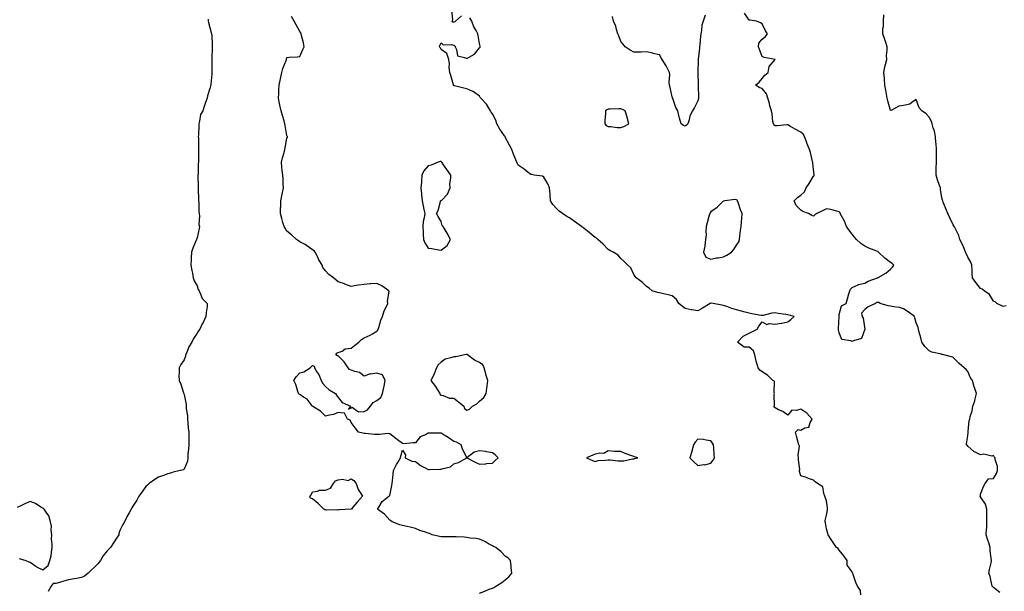
# Model space of a CAD drawing. Units: inches. Extents: x 976403 to 979043, y 7276778 to 7279418.
# Drawn here: x 977820 to 978587, y 7278528 to 7278973 of the extents above; entities that cross this region are included whole.
import ezdxf

# ---------------------------------------------------------------- set-up
doc = ezdxf.new("R2010")
doc.units = ezdxf.units.IN
doc.header["$MEASUREMENT"] = 0
doc.layers.add('Contour_97647276', color=7, linetype='Continuous', true_color=0xb538a7)

msp = doc.modelspace()

# ---------------------------------------------------------------- linework, layer by layer
at = {"layer": 'Contour_97647276'}
for points in [[(978163.94, 7278976.03, 3173), (978159.19, 7278971.92, 3173), (978158.69, 7278971.28, 3173), (978158.05, 7278970.91, 3173), (978157.09, 7278970.96, 3173), (978156.7, 7278971.92, 3173), (978157.2, 7278972.77, 3173), (978156.39, 7278980.26, 3173)], [(977966.59, 7278973.38, 3174), (977966.81, 7278971.92, 3174), (977966.96, 7278970.83, 3174), (977968.05, 7278966.92, 3174), (977969.07, 7278962.94, 3174), (977969.39, 7278961.92, 3174), (977969.44, 7278960.53, 3174), (977969.73, 7278953.6, 3174), (977969.79, 7278951.92, 3174), (977969.79, 7278950.18, 3174), (977969.63, 7278943.5, 3174), (977969.65, 7278941.92, 3174), (977969.63, 7278940.34, 3174), (977969.64, 7278933.51, 3174), (977969.61, 7278931.92, 3174), (977969.48, 7278930.49, 3174), (977968.82, 7278922.69, 3174), (977968.75, 7278921.92, 3174), (977968.58, 7278921.39, 3174), (977968.05, 7278919.3, 3174), (977966.24, 7278913.73, 3174), (977965.83, 7278911.92, 3174), (977964.73, 7278908.6, 3174), (977963.78, 7278906.19, 3174), (977962.61, 7278901.92, 3174), (977960.8, 7278899.17, 3174), (977960.07, 7278893.94, 3174), (977959.38, 7278891.92, 3174), (977959.33, 7278890.64, 3174), (977959.09, 7278882.96, 3174), (977959.05, 7278881.92, 3174), (977959.16, 7278880.81, 3174), (977959.07, 7278872.94, 3174), (977959.21, 7278871.92, 3174), (977959.17, 7278870.8, 3174), (977959.13, 7278863, 3174), (977959.1, 7278861.92, 3174), (977959, 7278860.97, 3174), (977958.81, 7278852.68, 3174), (977958.73, 7278851.92, 3174), (977958.72, 7278851.25, 3174), (977958.82, 7278842.69, 3174), (977958.8, 7278841.92, 3174), (977958.86, 7278841.11, 3174), (977959.08, 7278832.95, 3174), (977959.15, 7278831.92, 3174), (977959.31, 7278830.66, 3174), (977959.52, 7278823.39, 3174), (977959.75, 7278821.92, 3174), (977960.04, 7278819.93, 3174), (977959.54, 7278813.41, 3174), (977959.92, 7278811.92, 3174), (977959.67, 7278810.3, 3174), (977958.05, 7278803.21, 3174), (977957.62, 7278801.92, 3174), (977957.37, 7278801.24, 3174), (977954.84, 7278795.13, 3174), (977953.84, 7278791.92, 3174), (977953.56, 7278787.43, 3174), (977953.47, 7278786.5, 3174), (977953.2, 7278781.92, 3174), (977953.92, 7278777.79, 3174), (977954.43, 7278775.54, 3174), (977955.11, 7278771.92, 3174), (977955.85, 7278769.72, 3174), (977958.05, 7278765.86, 3174), (977959.05, 7278762.92, 3174), (977959.57, 7278761.92, 3174), (977961.12, 7278758.85, 3174), (977962.12, 7278755.99, 3174), (977965.99, 7278751.92, 3174), (977965.83, 7278749.7, 3174), (977965.04, 7278744.93, 3174), (977964.87, 7278741.92, 3174), (977962.75, 7278737.22, 3174), (977962.16, 7278736.03, 3174), (977960.19, 7278731.92, 3174), (977959.29, 7278730.68, 3174), (977958.05, 7278728.84, 3174), (977955.28, 7278724.69, 3174), (977953.99, 7278721.92, 3174), (977951.75, 7278718.22, 3174), (977950.05, 7278713.92, 3174), (977949.12, 7278711.92, 3174), (977948.93, 7278711.04, 3174), (977948.05, 7278708.02, 3174), (977945.44, 7278704.53, 3174), (977944.09, 7278701.92, 3174), (977944.13, 7278698, 3174), (977943.99, 7278695.98, 3174), (977944.08, 7278691.92, 3174), (977945.34, 7278689.21, 3174), (977947.55, 7278682.42, 3174), (977947.75, 7278681.92, 3174), (977947.85, 7278681.72, 3174), (977948.05, 7278681.18, 3174), (977949.53, 7278673.4, 3174), (977949.6, 7278671.92, 3174), (977949.64, 7278670.33, 3174), (977950.54, 7278664.41, 3174), (977950.59, 7278661.92, 3174), (977950.95, 7278659.02, 3174), (977951.2, 7278655.07, 3174), (977951.64, 7278651.92, 3174), (977951.6, 7278648.37, 3174), (977951.75, 7278645.62, 3174), (977951.72, 7278641.92, 3174), (977951.51, 7278638.46, 3174), (977950.96, 7278634.83, 3174), (977950.76, 7278631.92, 3174), (977950.69, 7278629.28, 3174), (977948.05, 7278622.88, 3174), (977947.42, 7278622.55, 3174), (977944.83, 7278621.92, 3174), (977939.4, 7278620.57, 3174), (977938.05, 7278620.24, 3174), (977935.42, 7278619.29, 3174), (977932.02, 7278617.95, 3174), (977928.05, 7278616.65, 3174), (977925.14, 7278614.83, 3174), (977920.79, 7278611.92, 3174), (977919.44, 7278610.53, 3174), (977918.05, 7278609.37, 3174), (977914.98, 7278604.99, 3174), (977912.72, 7278601.92, 3174), (977911.13, 7278598.84, 3174), (977908.05, 7278594.21, 3174), (977907.18, 7278592.79, 3174), (977906.69, 7278591.92, 3174), (977905.17, 7278589.04, 3174), (977903.67, 7278586.3, 3174), (977901.54, 7278581.92, 3174), (977900.18, 7278579.79, 3174), (977898.05, 7278575.34, 3174), (977897.12, 7278572.85, 3174), (977897.09, 7278571.92, 3174), (977895.33, 7278569.2, 3174), (977893.53, 7278566.44, 3174), (977890.73, 7278561.92, 3174), (977889.39, 7278560.58, 3174), (977888.05, 7278559.51, 3174), (977884.73, 7278555.24, 3174), (977882.77, 7278551.92, 3174), (977880.76, 7278549.21, 3174), (977878.05, 7278546.54, 3174), (977875.69, 7278544.28, 3174), (977873.38, 7278541.92, 3174), (977870.32, 7278539.65, 3174), (977868.05, 7278538.74, 3174), (977864.08, 7278537.95, 3174), (977862.28, 7278537.69, 3174), (977858.05, 7278536.72, 3174), (977854.24, 7278535.73, 3174), (977850.99, 7278534.86, 3174), (977848.05, 7278534.09, 3174), (977846.06, 7278533.91, 3174), (977844.59, 7278531.92, 3174), (977842.18, 7278527.79, 3174)], [(978178.05, 7278526.54, 3174), (978182, 7278527.97, 3174), (978185.57, 7278529.44, 3174), (978188.05, 7278530.41, 3174), (978189.05, 7278530.92, 3174), (978190.73, 7278531.92, 3174), (978195.34, 7278534.63, 3174), (978198.05, 7278536.78, 3174), (978200.76, 7278539.21, 3174), (978203.19, 7278541.92, 3174), (978202.68, 7278546.55, 3174), (978202.59, 7278547.38, 3174), (978202.09, 7278551.92, 3174), (978200.04, 7278553.91, 3174), (978198.05, 7278555.29, 3174), (978194.72, 7278558.59, 3174), (978190.69, 7278561.92, 3174), (978188.98, 7278562.85, 3174), (978188.05, 7278563.19, 3174), (978185.09, 7278564.88, 3174), (978182.59, 7278566.46, 3174), (978178.05, 7278568.38, 3174), (978175.25, 7278569.12, 3174), (978170.59, 7278569.38, 3174), (978168.05, 7278569.86, 3174), (978166.06, 7278569.93, 3174), (978159.76, 7278570.21, 3174), (978158.05, 7278570.27, 3174), (978156.53, 7278570.4, 3174), (978149.69, 7278570.28, 3174), (978148.05, 7278570.39, 3174), (978146.71, 7278570.58, 3174), (978141.17, 7278571.92, 3174), (978139.02, 7278572.89, 3174), (978138.05, 7278573.28, 3174), (978135.95, 7278574.02, 3174), (978131.44, 7278575.31, 3174), (978128.05, 7278576.83, 3174), (978124.02, 7278577.89, 3174), (978121.68, 7278578.29, 3174), (978118.05, 7278579.12, 3174), (978115.86, 7278579.73, 3174), (978110.06, 7278581.92, 3174), (978108.95, 7278582.82, 3174), (978108.05, 7278583.3, 3174), (978104.03, 7278587.9, 3174), (978098.52, 7278591.92, 3174), (978099.52, 7278593.39, 3174), (978102.11, 7278597.86, 3174), (978107.5, 7278601.92, 3174), (978107.86, 7278602.11, 3174), (978108.05, 7278602.52, 3174), (978109.63, 7278610.34, 3174), (978109.92, 7278611.92, 3174), (978110.13, 7278614, 3174), (978110.75, 7278619.22, 3174), (978110.99, 7278621.92, 3174), (978113.36, 7278626.61, 3174), (978114.39, 7278628.26, 3174), (978116.56, 7278631.92, 3174), (978116.77, 7278633.2, 3174), (978118.05, 7278637.72, 3174), (978120.25, 7278634.12, 3174), (978120.13, 7278631.92, 3174), (978125.23, 7278629.1, 3174), (978128.05, 7278628.95, 3174), (978132.02, 7278625.89, 3174), (978136.14, 7278623.83, 3174), (978138.05, 7278622.75, 3174), (978138.82, 7278622.69, 3174), (978147.03, 7278622.94, 3174), (978148.05, 7278622.88, 3174), (978149.68, 7278623.55, 3174), (978155.26, 7278624.71, 3174), (978158.05, 7278627.18, 3174), (978161.73, 7278628.24, 3174), (978168.01, 7278631.92, 3174), (978167.98, 7278631.99, 3174), (978164.71, 7278638.58, 3174), (978163.78, 7278641.92, 3174), (978160.03, 7278643.9, 3174), (978158.05, 7278644.42, 3174), (978153.66, 7278647.53, 3174), (978150.57, 7278649.4, 3174), (978148.05, 7278650.98, 3174), (978147.19, 7278651.06, 3174), (978139.07, 7278650.9, 3174), (978138.05, 7278650.97, 3174), (978135.86, 7278649.73, 3174), (978131.88, 7278648.09, 3174), (978128.05, 7278643.5, 3174), (978126.4, 7278643.57, 3174), (978118.97, 7278642.84, 3174), (978118.05, 7278642.89, 3174), (978114.16, 7278645.81, 3174), (978112.88, 7278646.75, 3174), (978108.05, 7278650.62, 3174), (978106.84, 7278650.71, 3174), (978100.07, 7278649.9, 3174), (978098.05, 7278650.01, 3174), (978096.24, 7278650.11, 3174), (978089.22, 7278650.75, 3174), (978088.05, 7278650.83, 3174), (978087.14, 7278651.01, 3174), (978083.68, 7278651.92, 3174), (978081.17, 7278655.05, 3174), (978078.05, 7278659.42, 3174), (978077.15, 7278661.02, 3174), (978075.25, 7278661.92, 3174), (978072.73, 7278666.6, 3174), (978068.05, 7278667.16, 3174), (978064.41, 7278665.56, 3174), (978061.26, 7278665.13, 3174), (978058.05, 7278664.21, 3174), (978054.16, 7278668.03, 3174), (978048.3, 7278671.67, 3174), (978048.05, 7278671.84, 3174), (978048.01, 7278671.88, 3174), (978048, 7278671.92, 3174), (978047.74, 7278672.23, 3174), (978043.66, 7278677.53, 3174), (978040.81, 7278679.16, 3174), (978038.05, 7278681.03, 3174), (978037.61, 7278681.48, 3174), (978037.11, 7278681.92, 3174), (978036.55, 7278683.42, 3174), (978034.96, 7278688.83, 3174), (978033.42, 7278691.92, 3174), (978035.2, 7278694.77, 3174), (978038.05, 7278697.9, 3174), (978041.24, 7278698.73, 3174), (978046.04, 7278701.92, 3174), (978047.12, 7278702.85, 3174), (978048.05, 7278703.75, 3174), (978049.33, 7278703.2, 3174), (978049.54, 7278701.92, 3174), (978051.66, 7278698.31, 3174), (978052.76, 7278696.63, 3174), (978054.76, 7278691.92, 3174), (978055.9, 7278689.77, 3174), (978058.05, 7278687.37, 3174), (978060.82, 7278684.69, 3174), (978065.85, 7278681.92, 3174), (978066.65, 7278680.52, 3174), (978068.05, 7278678.82, 3174), (978071.01, 7278674.88, 3174), (978077.52, 7278671.92, 3174), (978075.91, 7278669.78, 3174), (978078.05, 7278670.77, 3174), (978078.78, 7278671.19, 3174), (978083.74, 7278667.61, 3174), (978088.05, 7278667.82, 3174), (978090.83, 7278669.14, 3174), (978093.1, 7278671.92, 3174), (978095.1, 7278674.87, 3174), (978098.05, 7278676.41, 3174), (978101.17, 7278678.8, 3174), (978102.46, 7278681.92, 3174), (978103.46, 7278686.51, 3174), (978103.62, 7278687.49, 3174), (978104.49, 7278691.92, 3174), (978102.47, 7278696.34, 3174), (978098.05, 7278697.71, 3174), (978093.21, 7278697.08, 3174), (978092.78, 7278697.19, 3174), (978088.05, 7278695.5, 3174), (978084.47, 7278698.34, 3174), (978080.98, 7278698.99, 3174), (978078.05, 7278700.13, 3174), (978076.84, 7278700.71, 3174), (978075.82, 7278701.92, 3174), (978072.7, 7278706.57, 3174), (978068.05, 7278711.22, 3174), (978067.4, 7278711.27, 3174), (978066.2, 7278711.92, 3174), (978066.77, 7278713.2, 3174), (978068.05, 7278713.74, 3174), (978071.01, 7278714.88, 3174), (978073.31, 7278716.66, 3174), (978078.05, 7278717.09, 3174), (978080.58, 7278719.39, 3174), (978083.9, 7278721.92, 3174), (978085.96, 7278724.01, 3174), (978088.05, 7278725.18, 3174), (978092.75, 7278727.22, 3174), (978094.57, 7278728.44, 3174), (978098.05, 7278730.54, 3174), (978098.72, 7278731.25, 3174), (978099.03, 7278731.92, 3174), (978099.54, 7278733.41, 3174), (978101.05, 7278738.92, 3174), (978102.36, 7278741.92, 3174), (978103.67, 7278746.3, 3174), (978105.26, 7278749.13, 3174), (978106.52, 7278751.92, 3174), (978106.22, 7278753.75, 3174), (978107.56, 7278761.43, 3174), (978107.38, 7278761.92, 3174), (978101.89, 7278765.76, 3174), (978098.05, 7278767.51, 3174), (978093.35, 7278767.22, 3174), (978092.81, 7278767.16, 3174), (978088.05, 7278766.88, 3174), (978083.76, 7278766.21, 3174), (978082.01, 7278765.88, 3174), (978078.05, 7278765.24, 3174), (978073.17, 7278767.04, 3174), (978072.81, 7278767.16, 3174), (978068.05, 7278768.89, 3174), (978066.36, 7278770.23, 3174), (978064.21, 7278771.92, 3174), (978060.74, 7278774.61, 3174), (978058.05, 7278777.4, 3174), (978056.09, 7278779.96, 3174), (978055.51, 7278781.92, 3174), (978052.6, 7278786.47, 3174), (978052.01, 7278787.96, 3174), (978050.14, 7278791.92, 3174), (978049.11, 7278792.98, 3174), (978048.05, 7278793.72, 3174), (978043.39, 7278797.26, 3174), (978042.16, 7278797.81, 3174), (978038.05, 7278800, 3174), (978036.98, 7278800.85, 3174), (978035.48, 7278801.92, 3174), (978031.63, 7278805.5, 3174), (978028.05, 7278808.36, 3174), (978026.64, 7278810.51, 3174), (978025.76, 7278811.92, 3174), (978024.86, 7278815.11, 3174), (978024.19, 7278818.06, 3174), (978022.94, 7278821.92, 3174), (978023.13, 7278826.84, 3174), (978023.17, 7278827.04, 3174), (978023.41, 7278831.92, 3174), (978024.05, 7278835.92, 3174), (978024.65, 7278838.52, 3174), (978025.26, 7278841.92, 3174), (978025.02, 7278844.95, 3174), (978025.08, 7278848.95, 3174), (978024.8, 7278851.92, 3174), (978024.45, 7278855.52, 3174), (978024.14, 7278858.01, 3174), (978023.76, 7278861.92, 3174), (978024.61, 7278865.36, 3174), (978025.78, 7278869.65, 3174), (978026.36, 7278871.92, 3174), (978026.77, 7278873.2, 3174), (978028.05, 7278880.7, 3174), (978028.39, 7278881.58, 3174), (978028.44, 7278881.92, 3174), (978028.33, 7278882.2, 3174), (978028.05, 7278882.9, 3174), (978026.65, 7278890.52, 3174), (978026.46, 7278891.92, 3174), (978025.77, 7278894.2, 3174), (978024.47, 7278898.34, 3174), (978023.42, 7278901.92, 3174), (978022.59, 7278906.46, 3174), (978022.33, 7278907.64, 3174), (978021.48, 7278911.92, 3174), (978021.68, 7278915.55, 3174), (978021.71, 7278918.26, 3174), (978021.94, 7278921.92, 3174), (978023.06, 7278926.91, 3174), (978023.07, 7278926.94, 3174), (978024.02, 7278931.92, 3174), (978024.94, 7278935.03, 3174), (978027.41, 7278941.28, 3174), (978027.63, 7278941.92, 3174), (978027.75, 7278942.22, 3174), (978028.05, 7278943.47, 3174), (978029.82, 7278943.69, 3174), (978036.04, 7278943.93, 3174), (978038.05, 7278944.21, 3174), (978040.3, 7278949.67, 3174), (978041.33, 7278951.92, 3174), (978041.04, 7278954.91, 3174), (978039.33, 7278960.64, 3174), (978039.16, 7278961.92, 3174), (978038.83, 7278962.7, 3174), (978038.05, 7278963.8, 3174), (978035.2, 7278969.07, 3174), (978033.65, 7278971.92, 3174), (978031.57, 7278975.44, 3174)], [(978474.86, 7278525.11, 3173), (978474.72, 7278528.59, 3173), (978472.37, 7278531.92, 3173), (978470.99, 7278534.86, 3173), (978468.88, 7278541.09, 3173), (978468.56, 7278541.92, 3173), (978468.41, 7278542.28, 3173), (978468.05, 7278543.07, 3173), (978464.25, 7278548.12, 3173), (978464.15, 7278551.92, 3173), (978461.75, 7278555.62, 3173), (978458.05, 7278559.81, 3173), (978457.23, 7278561.1, 3173), (978455.82, 7278561.92, 3173), (978452.74, 7278566.61, 3173), (978451.74, 7278568.23, 3173), (978449.44, 7278571.92, 3173), (978449.14, 7278573.01, 3173), (978448.05, 7278576.49, 3173), (978447.28, 7278581.15, 3173), (978447.06, 7278581.92, 3173), (978446.98, 7278582.99, 3173), (978448.05, 7278587.08, 3173), (978448.97, 7278591, 3173), (978448.9, 7278591.92, 3173), (978448.89, 7278592.76, 3173), (978448.05, 7278598.38, 3173), (978447.2, 7278601.07, 3173), (978446.94, 7278601.92, 3173), (978446.05, 7278603.92, 3173), (978445.38, 7278609.25, 3173), (978441.05, 7278611.92, 3173), (978439.25, 7278613.12, 3173), (978438.05, 7278614.38, 3173), (978434.19, 7278615.78, 3173), (978432.61, 7278616.48, 3173), (978428.05, 7278617.76, 3173), (978427.2, 7278621.07, 3173), (978427.19, 7278621.92, 3173), (978427.24, 7278622.73, 3173), (978426.35, 7278630.22, 3173), (978426.42, 7278631.92, 3173), (978426.1, 7278633.87, 3173), (978427.02, 7278640.89, 3173), (978426.66, 7278641.92, 3173), (978426.16, 7278643.81, 3173), (978424.82, 7278648.69, 3173), (978423.98, 7278651.92, 3173), (978426.15, 7278653.82, 3173), (978428.05, 7278653.44, 3173), (978431.2, 7278655.07, 3173), (978434.39, 7278655.58, 3173), (978435.49, 7278659.36, 3173), (978437.05, 7278661.92, 3173), (978432.84, 7278666.71, 3173), (978428.05, 7278669.63, 3173), (978424.69, 7278668.56, 3173), (978421.03, 7278668.94, 3173), (978418.05, 7278664.98, 3173), (978414.01, 7278667.88, 3173), (978410.67, 7278669.3, 3173), (978408.05, 7278670.63, 3173), (978407.49, 7278671.36, 3173), (978407.42, 7278671.92, 3173), (978407.76, 7278672.21, 3173), (978407.5, 7278681.37, 3173), (978407.69, 7278681.92, 3173), (978407.41, 7278682.56, 3173), (978407.74, 7278691.61, 3173), (978406.32, 7278691.92, 3173), (978402.18, 7278696.05, 3173), (978398.05, 7278698.88, 3173), (978396.11, 7278699.98, 3173), (978394.85, 7278701.92, 3173), (978393.65, 7278706.32, 3173), (978393.29, 7278707.16, 3173), (978392.42, 7278711.92, 3173), (978391.23, 7278715.1, 3173), (978388.05, 7278717.85, 3173), (978384.12, 7278717.99, 3173), (978378.94, 7278721.92, 3173), (978383.3, 7278726.67, 3173), (978388.05, 7278728.99, 3173), (978389.93, 7278730.04, 3173), (978394.1, 7278731.92, 3173), (978395.56, 7278734.41, 3173), (978398.05, 7278737.75, 3173), (978401.7, 7278735.57, 3173), (978403.58, 7278736.39, 3173), (978408.05, 7278735.82, 3173), (978412.77, 7278736.64, 3173), (978413.32, 7278736.65, 3173), (978418.05, 7278737.8, 3173), (978420.38, 7278739.59, 3173), (978422.86, 7278741.92, 3173), (978419.09, 7278742.96, 3173), (978418.05, 7278743.2, 3173), (978416.56, 7278743.41, 3173), (978410.41, 7278744.28, 3173), (978408.05, 7278744.63, 3173), (978405.47, 7278744.5, 3173), (978398.72, 7278742.59, 3173), (978398.05, 7278742.54, 3173), (978397.29, 7278742.68, 3173), (978390.1, 7278743.97, 3173), (978388.05, 7278744.35, 3173), (978384.75, 7278745.22, 3173), (978382.03, 7278745.9, 3173), (978378.05, 7278746.99, 3173), (978374.32, 7278748.19, 3173), (978370.43, 7278749.54, 3173), (978368.05, 7278750.33, 3173), (978366.76, 7278750.63, 3173), (978359.91, 7278751.92, 3173), (978358.46, 7278752.33, 3173), (978358.05, 7278752.45, 3173), (978357.7, 7278752.27, 3173), (978357.44, 7278751.92, 3173), (978351.52, 7278748.45, 3173), (978348.05, 7278746.18, 3173), (978343.21, 7278747.08, 3173), (978342.84, 7278747.13, 3173), (978338.05, 7278747.96, 3173), (978335.9, 7278749.77, 3173), (978333.13, 7278751.92, 3173), (978331.35, 7278755.22, 3173), (978328.05, 7278757.99, 3173), (978324.87, 7278758.74, 3173), (978320.22, 7278759.75, 3173), (978318.05, 7278760.25, 3173), (978316.68, 7278760.55, 3173), (978312.42, 7278761.92, 3173), (978309.99, 7278763.86, 3173), (978308.05, 7278765.16, 3173), (978304.63, 7278768.5, 3173), (978299.91, 7278771.92, 3173), (978299.11, 7278772.98, 3173), (978298.05, 7278774.5, 3173), (978295.78, 7278779.65, 3173), (978293.45, 7278781.92, 3173), (978290.71, 7278784.58, 3173), (978288.05, 7278787.12, 3173), (978285.8, 7278789.67, 3173), (978282.16, 7278791.92, 3173), (978279.47, 7278793.34, 3173), (978278.05, 7278794.07, 3173), (978274.19, 7278798.06, 3173), (978270.01, 7278801.92, 3173), (978268.98, 7278802.85, 3173), (978268.05, 7278803.44, 3173), (978263.33, 7278807.2, 3173), (978260.75, 7278809.22, 3173), (978258.05, 7278811.34, 3173), (978257.72, 7278811.59, 3173), (978257.26, 7278811.92, 3173), (978252.04, 7278815.91, 3173), (978248.05, 7278818.61, 3173), (978245.96, 7278819.83, 3173), (978242.52, 7278821.92, 3173), (978240.09, 7278823.96, 3173), (978238.05, 7278825.57, 3173), (978235.12, 7278828.99, 3173), (978233.28, 7278831.92, 3173), (978232.97, 7278836.84, 3173), (978232.94, 7278837.03, 3173), (978232.58, 7278841.92, 3173), (978231.17, 7278845.04, 3173), (978228.05, 7278850.37, 3173), (978227.13, 7278851, 3173), (978220.47, 7278851.92, 3173), (978218.43, 7278852.3, 3173), (978218.05, 7278852.45, 3173), (978215.94, 7278854.03, 3173), (978212.66, 7278856.53, 3173), (978208.05, 7278859.61, 3173), (978207.24, 7278861.11, 3173), (978206.9, 7278861.92, 3173), (978206.23, 7278863.74, 3173), (978204.4, 7278868.27, 3173), (978203.21, 7278871.92, 3173), (978201.35, 7278875.22, 3173), (978198.05, 7278881.53, 3173), (978197.92, 7278881.79, 3173), (978197.83, 7278881.92, 3173), (978197.42, 7278882.55, 3173), (978193.92, 7278887.79, 3173), (978191.46, 7278891.92, 3173), (978190.73, 7278894.6, 3173), (978188.05, 7278899.54, 3173), (978187.09, 7278900.96, 3173), (978186.58, 7278901.92, 3173), (978184.11, 7278905.86, 3173), (978183.36, 7278907.23, 3173), (978178.91, 7278911.92, 3173), (978178.6, 7278912.47, 3173), (978178.05, 7278913.43, 3173), (978173.16, 7278917.03, 3173), (978172.87, 7278917.1, 3173), (978168.05, 7278919.13, 3173), (978165.87, 7278919.74, 3173), (978158.6, 7278921.37, 3173), (978158.05, 7278921.52, 3173), (978157.87, 7278921.74, 3173), (978157.77, 7278921.92, 3173), (978157.64, 7278922.33, 3173), (978155.54, 7278929.41, 3173), (978154.76, 7278931.92, 3173), (978154.35, 7278935.62, 3173), (978154.6, 7278938.47, 3173), (978154, 7278941.92, 3173), (978152.64, 7278946.51, 3173), (978148.05, 7278949.61, 3173), (978147.39, 7278951.26, 3173), (978146.94, 7278951.92, 3173), (978147.08, 7278952.89, 3173), (978148.05, 7278954.83, 3173), (978149.62, 7278953.49, 3173), (978156.23, 7278953.74, 3173), (978158.05, 7278953.18, 3173), (978158.77, 7278952.64, 3173), (978159.07, 7278951.92, 3173), (978160.18, 7278949.79, 3173), (978160.92, 7278944.79, 3173), (978166.4, 7278943.57, 3173), (978168.05, 7278942.61, 3173), (978170.01, 7278943.88, 3173), (978173.97, 7278946, 3173), (978178.05, 7278950.98, 3173), (978178.39, 7278951.58, 3173), (978178.43, 7278951.92, 3173), (978178.38, 7278952.25, 3173), (978178.05, 7278954.52, 3173), (978176.85, 7278960.72, 3173), (978176.73, 7278961.92, 3173), (978175.32, 7278964.65, 3173), (978173.6, 7278967.47, 3173), (978172.04, 7278971.92, 3173), (978170.42, 7278974.29, 3173)], [(978353.57, 7278976.4, 3172), (978352.03, 7278971.92, 3172), (978351.17, 7278968.8, 3172), (978350.77, 7278964.64, 3172), (978350.21, 7278961.92, 3172), (978349.91, 7278960.06, 3172), (978349.48, 7278953.35, 3172), (978349.28, 7278951.92, 3172), (978349.15, 7278950.82, 3172), (978348.21, 7278942.08, 3172), (978348.19, 7278941.92, 3172), (978348.19, 7278941.78, 3172), (978348.07, 7278931.94, 3172), (978348.07, 7278931.9, 3172), (978348.33, 7278922.2, 3172), (978348.35, 7278921.92, 3172), (978348.34, 7278921.63, 3172), (978348.42, 7278912.29, 3172), (978348.4, 7278911.92, 3172), (978348.37, 7278911.6, 3172), (978348.05, 7278909.81, 3172), (978345.34, 7278904.63, 3172), (978343.69, 7278901.92, 3172), (978341.84, 7278898.13, 3172), (978341.17, 7278895.04, 3172), (978340.1, 7278891.92, 3172), (978339.13, 7278890.84, 3172), (978338.05, 7278890, 3172), (978336.67, 7278890.54, 3172), (978334.89, 7278891.92, 3172), (978333.76, 7278896.21, 3172), (978333.45, 7278897.32, 3172), (978332.29, 7278901.92, 3172), (978330.81, 7278904.68, 3172), (978328.37, 7278911.6, 3172), (978328.24, 7278911.92, 3172), (978328.22, 7278912.09, 3172), (978328.05, 7278912.88, 3172), (978326.35, 7278920.22, 3172), (978325.98, 7278921.92, 3172), (978325.75, 7278924.22, 3172), (978326.07, 7278929.94, 3172), (978325.78, 7278931.92, 3172), (978323.55, 7278936.42, 3172), (978323.25, 7278937.12, 3172), (978320.09, 7278941.92, 3172), (978319.4, 7278943.27, 3172), (978318.05, 7278945.49, 3172), (978313.25, 7278946.72, 3172), (978312.94, 7278946.81, 3172), (978308.05, 7278947.96, 3172), (978303.9, 7278947.77, 3172), (978302.18, 7278947.79, 3172), (978298.05, 7278947.56, 3172), (978295.34, 7278949.21, 3172), (978291.26, 7278951.92, 3172), (978289.9, 7278953.77, 3172), (978288.05, 7278955.89, 3172), (978286.42, 7278960.29, 3172), (978285.68, 7278961.92, 3172), (978284.57, 7278965.4, 3172), (978283.98, 7278967.85, 3172), (978282.33, 7278971.92, 3172), (978281.44, 7278975.31, 3172)], [(978583.05, 7278526.92, 3172), (978578.05, 7278530.9, 3172), (978577.54, 7278531.41, 3172), (978577.15, 7278531.92, 3172), (978576.76, 7278533.21, 3172), (978575.63, 7278539.5, 3172), (978574.57, 7278541.92, 3172), (978574.97, 7278545, 3172), (978576.23, 7278550.1, 3172), (978576.52, 7278551.92, 3172), (978576.4, 7278553.57, 3172), (978575.59, 7278559.46, 3172), (978575.45, 7278561.92, 3172), (978574.4, 7278565.57, 3172), (978573.81, 7278567.68, 3172), (978572.54, 7278571.92, 3172), (978572.76, 7278576.63, 3172), (978572.84, 7278577.13, 3172), (978573.03, 7278581.92, 3172), (978572.96, 7278586.83, 3172), (978572.95, 7278587.02, 3172), (978572.89, 7278591.92, 3172), (978571.86, 7278595.73, 3172), (978568.05, 7278601.32, 3172), (978567.9, 7278601.77, 3172), (978567.89, 7278601.92, 3172), (978567.92, 7278602.05, 3172), (978568.05, 7278603.55, 3172), (978570.43, 7278609.54, 3172), (978571.71, 7278611.92, 3172), (978574.39, 7278615.58, 3172), (978578.05, 7278615.75, 3172), (978580.45, 7278619.52, 3172), (978581.2, 7278621.92, 3172), (978581.17, 7278625.05, 3172), (978579.57, 7278630.4, 3172), (978579.54, 7278631.92, 3172), (978578.65, 7278632.52, 3172), (978578.05, 7278633.62, 3172), (978576.91, 7278633.06, 3172), (978570.73, 7278634.6, 3172), (978568.05, 7278634.17, 3172), (978563.48, 7278636.49, 3172), (978562.85, 7278636.72, 3172), (978558.05, 7278641.01, 3172), (978557.71, 7278641.58, 3172), (978557.2, 7278641.92, 3172), (978557.21, 7278642.76, 3172), (978558.05, 7278649.03, 3172), (978558.33, 7278651.64, 3172), (978558.4, 7278651.92, 3172), (978558.5, 7278652.37, 3172), (978559.21, 7278660.76, 3172), (978559.62, 7278661.92, 3172), (978560.04, 7278663.91, 3172), (978561.51, 7278668.46, 3172), (978562.06, 7278671.92, 3172), (978563.69, 7278676.28, 3172), (978563.82, 7278677.69, 3172), (978564.86, 7278681.92, 3172), (978563.32, 7278686.65, 3172), (978563.18, 7278687.05, 3172), (978561.73, 7278691.92, 3172), (978560.26, 7278694.13, 3172), (978558.05, 7278698.91, 3172), (978556.84, 7278700.71, 3172), (978555.27, 7278701.92, 3172), (978551.46, 7278705.33, 3172), (978548.05, 7278708.68, 3172), (978546.4, 7278710.27, 3172), (978539.39, 7278711.92, 3172), (978538.32, 7278712.19, 3172), (978538.05, 7278712.25, 3172), (978537.54, 7278712.43, 3172), (978530.22, 7278714.09, 3172), (978528.05, 7278715.2, 3172), (978524.69, 7278718.56, 3172), (978522.41, 7278721.92, 3172), (978521.48, 7278725.35, 3172), (978520.4, 7278729.57, 3172), (978519.78, 7278731.92, 3172), (978519.4, 7278733.27, 3172), (978518.05, 7278736.98, 3172), (978516.94, 7278740.81, 3172), (978516.59, 7278741.92, 3172), (978511.6, 7278745.47, 3172), (978508.05, 7278747.8, 3172), (978504.99, 7278748.86, 3172), (978500.65, 7278749.32, 3172), (978498.05, 7278749.95, 3172), (978496.17, 7278750.04, 3172), (978489.86, 7278751.92, 3172), (978488.76, 7278752.63, 3172), (978488.05, 7278752.84, 3172), (978487.09, 7278752.88, 3172), (978486.23, 7278751.92, 3172), (978480.66, 7278749.31, 3172), (978478.05, 7278747.21, 3172), (978475.45, 7278744.52, 3172), (978475.8, 7278741.92, 3172), (978476.63, 7278740.5, 3172), (978478.03, 7278731.94, 3172), (978478.04, 7278731.92, 3172), (978478.02, 7278731.89, 3172), (978475.37, 7278724.6, 3172), (978469.05, 7278722.92, 3172), (978468.05, 7278722.36, 3172), (978467.18, 7278722.79, 3172), (978460, 7278723.87, 3172), (978458.05, 7278729.03, 3172), (978457.57, 7278731.44, 3172), (978457.57, 7278731.92, 3172), (978457.48, 7278732.49, 3172), (978457.93, 7278741.8, 3172), (978457.9, 7278741.92, 3172), (978457.87, 7278742.1, 3172), (978458.05, 7278743.38, 3172), (978459.8, 7278750.17, 3172), (978463.52, 7278751.92, 3172), (978464.38, 7278755.59, 3172), (978465.65, 7278759.52, 3172), (978466.29, 7278761.92, 3172), (978466.84, 7278763.13, 3172), (978468.05, 7278764.47, 3172), (978472.68, 7278766.55, 3172), (978473.12, 7278766.85, 3172), (978478.05, 7278767.72, 3172), (978480.5, 7278769.47, 3172), (978487.72, 7278771.92, 3172), (978487.98, 7278771.99, 3172), (978488.05, 7278772.01, 3172), (978488.29, 7278772.16, 3172), (978494.33, 7278775.64, 3172), (978498.05, 7278778.79, 3172), (978499.61, 7278780.36, 3172), (978500.55, 7278781.92, 3172), (978499.24, 7278783.11, 3172), (978498.05, 7278783.88, 3172), (978493.45, 7278787.32, 3172), (978488.68, 7278791.92, 3172), (978488.34, 7278792.21, 3172), (978488.05, 7278792.36, 3172), (978487.27, 7278792.7, 3172), (978481.16, 7278795.03, 3172), (978478.05, 7278796.71, 3172), (978474.85, 7278798.72, 3172), (978471.57, 7278801.92, 3172), (978469.84, 7278803.71, 3172), (978468.05, 7278805.93, 3172), (978465.42, 7278809.29, 3172), (978463.78, 7278811.92, 3172), (978462.16, 7278816.03, 3172), (978459.72, 7278820.25, 3172), (978458.85, 7278821.92, 3172), (978458.7, 7278822.57, 3172), (978458.05, 7278823.41, 3172), (978456.21, 7278823.76, 3172), (978451.34, 7278825.21, 3172), (978448.05, 7278825.67, 3172), (978445.48, 7278824.49, 3172), (978440.49, 7278821.92, 3172), (978439, 7278820.97, 3172), (978438.05, 7278819.9, 3172), (978436.71, 7278820.58, 3172), (978434.05, 7278821.92, 3172), (978429.68, 7278823.55, 3172), (978428.05, 7278824.57, 3172), (978424.45, 7278828.32, 3172), (978422.83, 7278831.92, 3172), (978425.49, 7278834.48, 3172), (978428.05, 7278836.42, 3172), (978430.94, 7278839.03, 3172), (978432.24, 7278841.92, 3172), (978434.61, 7278845.36, 3172), (978438.05, 7278851.04, 3172), (978438.49, 7278851.48, 3172), (978438.59, 7278851.92, 3172), (978438.49, 7278852.36, 3172), (978438.05, 7278856.43, 3172), (978437.55, 7278861.42, 3172), (978437.55, 7278861.92, 3172), (978437.33, 7278862.64, 3172), (978435.67, 7278869.54, 3172), (978434.77, 7278871.92, 3172), (978432.94, 7278876.81, 3172), (978432.8, 7278877.17, 3172), (978430.89, 7278881.92, 3172), (978429.95, 7278883.82, 3172), (978428.05, 7278885.4, 3172), (978423.79, 7278887.66, 3172), (978420.11, 7278889.86, 3172), (978418.05, 7278891.05, 3172), (978417.19, 7278891.06, 3172), (978409.64, 7278890.33, 3172), (978408.05, 7278890.34, 3172), (978407.22, 7278891.09, 3172), (978406.76, 7278891.92, 3172), (978406.39, 7278893.58, 3172), (978405.89, 7278899.76, 3172), (978405.18, 7278901.92, 3172), (978404.14, 7278905.83, 3172), (978403.82, 7278907.69, 3172), (978402.4, 7278911.92, 3172), (978401.38, 7278915.25, 3172), (978398.05, 7278919.39, 3172), (978396.13, 7278920, 3172), (978392.75, 7278921.92, 3172), (978395.75, 7278924.22, 3172), (978398.05, 7278927.07, 3172), (978400.15, 7278929.82, 3172), (978402.6, 7278931.92, 3172), (978403.46, 7278936.51, 3172), (978408.05, 7278941.92, 3172), (978399.64, 7278943.51, 3172), (978398.05, 7278944.4, 3172), (978395.88, 7278949.75, 3172), (978395.2, 7278951.92, 3172), (978395.33, 7278954.64, 3172), (978398.05, 7278957.77, 3172), (978400.3, 7278959.67, 3172), (978402.22, 7278961.92, 3172), (978400.52, 7278964.39, 3172), (978398.05, 7278969.81, 3172), (978396.62, 7278970.49, 3172), (978393.61, 7278971.92, 3172), (978388.61, 7278972.48, 3172), (978388.05, 7278972.55, 3172), (978384.26, 7278978.13, 3172)], [(978588.05, 7278750.05, 3171), (978585.66, 7278749.53, 3171), (978580.74, 7278751.92, 3171), (978579.39, 7278753.26, 3171), (978578.05, 7278753.75, 3171), (978575, 7278758.87, 3171), (978570.9, 7278761.92, 3171), (978569.28, 7278763.15, 3171), (978568.05, 7278763.61, 3171), (978564.38, 7278768.25, 3171), (978561.76, 7278771.92, 3171), (978561.42, 7278775.29, 3171), (978561.66, 7278778.31, 3171), (978561.4, 7278781.92, 3171), (978560.39, 7278784.26, 3171), (978558.05, 7278788, 3171), (978556.92, 7278790.79, 3171), (978556.42, 7278791.92, 3171), (978555.22, 7278794.75, 3171), (978554.09, 7278797.96, 3171), (978551.92, 7278801.92, 3171), (978551.04, 7278804.91, 3171), (978548.05, 7278811.03, 3171), (978547.68, 7278811.55, 3171), (978547.41, 7278811.92, 3171), (978546.82, 7278813.15, 3171), (978544.37, 7278818.24, 3171), (978542.65, 7278821.92, 3171), (978541.34, 7278825.21, 3171), (978538.98, 7278830.99, 3171), (978538.6, 7278831.92, 3171), (978538.48, 7278832.35, 3171), (978538.05, 7278834.16, 3171), (978536.93, 7278840.8, 3171), (978536.8, 7278841.92, 3171), (978536.18, 7278843.79, 3171), (978534.51, 7278848.38, 3171), (978533.45, 7278851.92, 3171), (978533.58, 7278856.39, 3171), (978533.54, 7278857.41, 3171), (978533.65, 7278861.92, 3171), (978533.67, 7278866.3, 3171), (978533.67, 7278867.55, 3171), (978533.7, 7278871.92, 3171), (978533.42, 7278876.55, 3171), (978533.31, 7278877.18, 3171), (978533.08, 7278881.92, 3171), (978532.31, 7278886.18, 3171), (978531.17, 7278888.8, 3171), (978530.3, 7278891.92, 3171), (978529.82, 7278893.69, 3171), (978528.05, 7278896.96, 3171), (978525.82, 7278899.69, 3171), (978522.47, 7278901.92, 3171), (978520.41, 7278904.28, 3171), (978518.05, 7278910.69, 3171), (978514.66, 7278908.53, 3171), (978512.9, 7278907.07, 3171), (978508.05, 7278906.14, 3171), (978504.42, 7278905.55, 3171), (978498.4, 7278902.27, 3171), (978498.05, 7278902.15, 3171), (978495.86, 7278909.73, 3171), (978495.47, 7278911.92, 3171), (978494.9, 7278915.07, 3171), (978494.23, 7278918.1, 3171), (978493.63, 7278921.92, 3171), (978493.21, 7278926.76, 3171), (978493.21, 7278927.08, 3171), (978492.76, 7278931.92, 3171), (978493.61, 7278936.36, 3171), (978494.09, 7278937.96, 3171), (978494.99, 7278941.92, 3171), (978494.96, 7278945.01, 3171), (978495.26, 7278949.13, 3171), (978495.25, 7278951.92, 3171), (978493.97, 7278956, 3171), (978493.56, 7278957.43, 3171), (978492.04, 7278961.92, 3171), (978492.12, 7278965.99, 3171), (978492.41, 7278967.56, 3171), (978492.45, 7278971.92, 3171), (978492.81, 7278976.68, 3171)], [(977819.58, 7278553.45, 3174), (977824.83, 7278551.92, 3174), (977827.07, 7278550.94, 3174), (977828.05, 7278550.51, 3174), (977832.52, 7278547.45, 3174), (977833.13, 7278547, 3174), (977838.05, 7278544.56, 3174), (977842.03, 7278547.94, 3174), (977843.55, 7278551.92, 3174), (977844.34, 7278555.63, 3174), (977844.62, 7278558.49, 3174), (977845.23, 7278561.92, 3174), (977845.3, 7278564.67, 3174), (977844.85, 7278568.72, 3174), (977844.91, 7278571.92, 3174), (977844.46, 7278575.51, 3174), (977844.68, 7278578.55, 3174), (977844.02, 7278581.92, 3174), (977842.74, 7278586.61, 3174), (977840.45, 7278589.52, 3174), (977838.91, 7278591.92, 3174), (977838.57, 7278592.44, 3174), (977838.05, 7278592.65, 3174), (977836.44, 7278593.53, 3174), (977832.28, 7278596.15, 3174), (977828.05, 7278597.73, 3174), (977823.89, 7278596.08, 3174), (977820.28, 7278594.15, 3174), (977818.05, 7278593.07, 3174)]]:
    msp.add_polyline3d(points, dxfattribs=at)
for points in [[(978288.05, 7278888.93, 3173), (978290.3, 7278889.67, 3173), (978294.26, 7278891.92, 3173), (978292.94, 7278896.81, 3173), (978292.83, 7278897.14, 3173), (978291.38, 7278901.92, 3173), (978289.19, 7278903.06, 3173), (978288.05, 7278903.6, 3173), (978286.43, 7278903.54, 3173), (978279.44, 7278903.31, 3173), (978278.05, 7278903.26, 3173), (978277.18, 7278902.79, 3173), (978276.03, 7278901.92, 3173), (978275.97, 7278899.84, 3173), (978275.66, 7278894.31, 3173), (978275.58, 7278891.92, 3173), (978276.7, 7278890.57, 3173), (978278.05, 7278889.83, 3173), (978280.16, 7278889.81, 3173), (978285.07, 7278888.94, 3173)], [(978148.05, 7278793.47, 3174), (978152.89, 7278797.08, 3174), (978155.42, 7278801.92, 3174), (978152.78, 7278806.65, 3174), (978151.9, 7278808.07, 3174), (978149.59, 7278811.92, 3174), (978148.89, 7278812.76, 3174), (978148.05, 7278815.74, 3174), (978145.81, 7278819.68, 3174), (978144.51, 7278821.92, 3174), (978145.7, 7278824.27, 3174), (978147.51, 7278831.38, 3174), (978147.7, 7278831.92, 3174), (978147.92, 7278832.05, 3174), (978148.05, 7278832.04, 3174), (978152.93, 7278837.04, 3174), (978155.01, 7278841.92, 3174), (978154.93, 7278845.04, 3174), (978155.66, 7278849.53, 3174), (978155.56, 7278851.92, 3174), (978152.42, 7278856.3, 3174), (978149.97, 7278860, 3174), (978148.68, 7278861.92, 3174), (978148.42, 7278862.29, 3174), (978148.05, 7278862.62, 3174), (978147.42, 7278862.55, 3174), (978145.76, 7278861.92, 3174), (978140.21, 7278859.76, 3174), (978138.05, 7278859.19, 3174), (978134.65, 7278855.32, 3174), (978133.17, 7278851.92, 3174), (978132.78, 7278847.19, 3174), (978132.69, 7278846.56, 3174), (978132.26, 7278841.92, 3174), (978132.73, 7278837.24, 3174), (978132.68, 7278836.55, 3174), (978133.36, 7278831.92, 3174), (978134.02, 7278827.89, 3174), (978134.7, 7278825.27, 3174), (978135.34, 7278821.92, 3174), (978134.89, 7278818.76, 3174), (978134.2, 7278815.77, 3174), (978133.76, 7278811.92, 3174), (978134.01, 7278807.88, 3174), (978134.22, 7278805.75, 3174), (978134.47, 7278801.92, 3174), (978135.43, 7278799.3, 3174), (978138.05, 7278795.13, 3174), (978140.87, 7278794.74, 3174), (978146.21, 7278793.76, 3174)], [(978368.05, 7278788.35, 3173), (978370.45, 7278789.52, 3173), (978374.16, 7278791.92, 3173), (978375.87, 7278794.1, 3173), (978378.05, 7278797.31, 3173), (978379.9, 7278800.07, 3173), (978380.33, 7278801.92, 3173), (978380.72, 7278804.59, 3173), (978381.1, 7278808.87, 3173), (978381.61, 7278811.92, 3173), (978381.97, 7278815.84, 3173), (978382.11, 7278817.86, 3173), (978382.5, 7278821.92, 3173), (978381.09, 7278824.96, 3173), (978379.25, 7278830.72, 3173), (978378.79, 7278831.92, 3173), (978378.5, 7278832.37, 3173), (978378.05, 7278832.7, 3173), (978376.9, 7278833.07, 3173), (978369.09, 7278831.92, 3173), (978368.19, 7278831.78, 3173), (978368.05, 7278831.82, 3173), (978363.07, 7278826.9, 3173), (978362.95, 7278826.82, 3173), (978358.05, 7278823.23, 3173), (978357.51, 7278822.46, 3173), (978357.2, 7278821.92, 3173), (978356.89, 7278820.76, 3173), (978355.27, 7278814.7, 3173), (978354.5, 7278811.92, 3173), (978354.21, 7278808.08, 3173), (978354.43, 7278805.54, 3173), (978354.05, 7278801.92, 3173), (978353.36, 7278797.23, 3173), (978353.38, 7278796.59, 3173), (978352.37, 7278791.92, 3173), (978354.26, 7278788.13, 3173), (978358.05, 7278786.56, 3173), (978362.42, 7278787.55, 3173), (978363.74, 7278787.61, 3173)], [(978168.05, 7278668.84, 3174), (978170.15, 7278669.82, 3174), (978172.52, 7278671.92, 3174), (978175.99, 7278673.98, 3174), (978178.05, 7278675.81, 3174), (978181.22, 7278678.75, 3174), (978183.23, 7278681.92, 3174), (978183.8, 7278686.17, 3174), (978184.02, 7278687.89, 3174), (978184.56, 7278691.92, 3174), (978182.82, 7278696.69, 3174), (978182.8, 7278697.17, 3174), (978181.7, 7278701.92, 3174), (978180.43, 7278704.3, 3174), (978178.05, 7278706.13, 3174), (978174.04, 7278707.91, 3174), (978168.59, 7278711.92, 3174), (978168.35, 7278712.22, 3174), (978168.05, 7278712.36, 3174), (978167.63, 7278712.34, 3174), (978166.24, 7278711.92, 3174), (978159.5, 7278710.47, 3174), (978158.05, 7278710.47, 3174), (978155.69, 7278709.56, 3174), (978151.27, 7278708.7, 3174), (978148.05, 7278706.26, 3174), (978145.69, 7278704.28, 3174), (978144.52, 7278701.92, 3174), (978142.76, 7278697.21, 3174), (978142.02, 7278695.89, 3174), (978140.09, 7278691.92, 3174), (978143.6, 7278687.47, 3174), (978145.15, 7278684.82, 3174), (978146.98, 7278681.92, 3174), (978147.22, 7278681.09, 3174), (978148.05, 7278680.58, 3174), (978149.58, 7278680.39, 3174), (978154.51, 7278678.38, 3174), (978158.05, 7278678.17, 3174), (978161.63, 7278675.5, 3174), (978165.68, 7278671.92, 3174), (978166.33, 7278670.2, 3174)], [(978358.05, 7278627.78, 3174), (978359.89, 7278630.08, 3174), (978360.86, 7278631.92, 3174), (978360.63, 7278634.5, 3174), (978360.43, 7278639.54, 3174), (978360.25, 7278641.92, 3174), (978359.38, 7278643.25, 3174), (978358.05, 7278645.06, 3174), (978354.43, 7278645.54, 3174), (978352.14, 7278646.01, 3174), (978348.05, 7278646.47, 3174), (978345.94, 7278644.03, 3174), (978344.58, 7278641.92, 3174), (978343.25, 7278637.12, 3174), (978343.16, 7278636.81, 3174), (978341.75, 7278631.92, 3174), (978344.87, 7278628.74, 3174), (978348.05, 7278625.74, 3174), (978352.64, 7278626.51, 3174), (978353.5, 7278626.47, 3174)], [(978188.05, 7278627.55, 3174), (978190.29, 7278629.68, 3174), (978192.42, 7278631.92, 3174), (978190.21, 7278634.08, 3174), (978188.05, 7278635.75, 3174), (978183.41, 7278636.56, 3174), (978182.84, 7278636.71, 3174), (978178.05, 7278637.38, 3174), (978173.71, 7278636.26, 3174), (978168.1, 7278631.92, 3174), (978174.54, 7278628.41, 3174), (978178.05, 7278626.99, 3174), (978182.84, 7278627.13, 3174), (978183.43, 7278627.3, 3174)], [(978298.05, 7278631.05, 3174), (978298.73, 7278631.24, 3174), (978301.31, 7278631.92, 3174), (978298.74, 7278632.61, 3174), (978298.05, 7278632.88, 3174), (978296.5, 7278633.47, 3174), (978291.29, 7278635.16, 3174), (978288.05, 7278636.68, 3174), (978283.1, 7278636.87, 3174), (978282.96, 7278636.83, 3174), (978278.05, 7278637.3, 3174), (978274.79, 7278635.18, 3174), (978271.66, 7278635.53, 3174), (978268.05, 7278634.67, 3174), (978266.17, 7278633.8, 3174), (978261.34, 7278631.92, 3174), (978265.9, 7278629.77, 3174), (978268.05, 7278629.03, 3174), (978270.36, 7278629.61, 3174), (978276.13, 7278630, 3174), (978278.05, 7278630.36, 3174), (978279.61, 7278630.36, 3174), (978285.64, 7278629.51, 3174), (978288.05, 7278629.51, 3174), (978290.4, 7278629.57, 3174), (978297.15, 7278631.02, 3174)], [(978078.05, 7278591.85, 3174), (978077.95, 7278591.82, 3174), (978068.66, 7278591.31, 3174), (978068.05, 7278591.05, 3174), (978067.48, 7278591.35, 3174), (978058.9, 7278591.07, 3174), (978058.05, 7278591.28, 3174), (978057.57, 7278591.44, 3174), (978056.87, 7278591.92, 3174), (978052.36, 7278596.23, 3174), (978048.05, 7278599.84, 3174), (978046.5, 7278600.37, 3174), (978045.94, 7278601.92, 3174), (978046.94, 7278603.03, 3174), (978048.05, 7278605.43, 3174), (978051.87, 7278605.74, 3174), (978053.36, 7278606.61, 3174), (978058.05, 7278606.72, 3174), (978061.84, 7278608.13, 3174), (978064.16, 7278611.92, 3174), (978065.95, 7278614.02, 3174), (978068.05, 7278614.7, 3174), (978071.42, 7278615.29, 3174), (978075.73, 7278614.24, 3174), (978078.05, 7278615.46, 3174), (978080.17, 7278614.04, 3174), (978082.06, 7278611.92, 3174), (978083.38, 7278607.25, 3174), (978085.07, 7278604.9, 3174), (978086.77, 7278601.92, 3174), (978082.66, 7278597.31, 3174), (978079.42, 7278593.29, 3174), (978078.3, 7278591.92, 3174), (978078.11, 7278591.86, 3174)]]:
    msp.add_polyline3d(points, close=True, dxfattribs=at)

doc.saveas('drawing.dxf')
